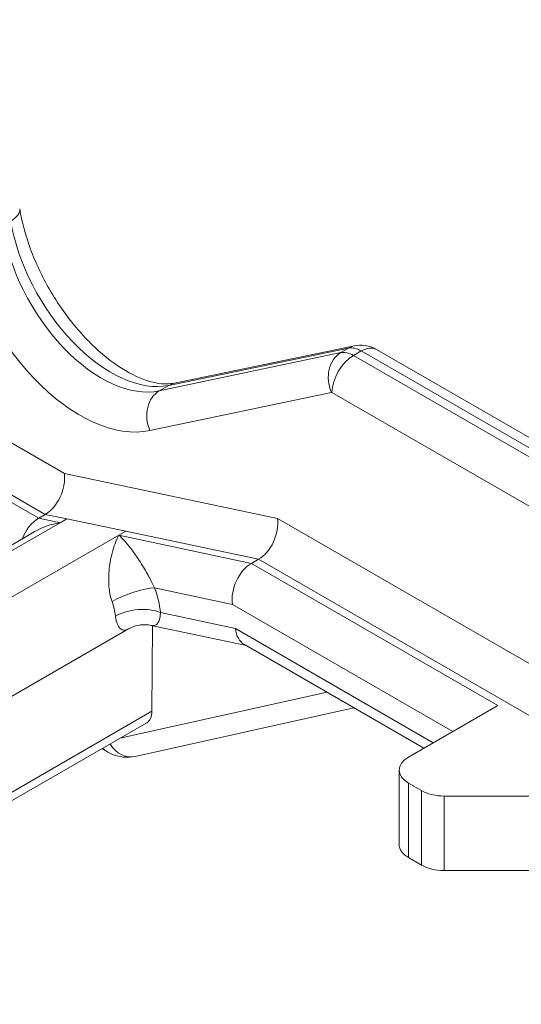
# Model space of a CAD drawing. Extents: x 4.1 to 104.1, y 4.5 to 91.4.
# Drawn here: x 87.3 to 88.3, y 82.2 to 84.1 of the extents above; entities that cross this region are included whole.
import ezdxf

# ---------------------------------------------------------------- set-up
doc = ezdxf.new("R2010")
doc.units = 0
doc.header["$MEASUREMENT"] = 0

# ---------------------------------------------------------------- blocks, each defined once
blk = doc.blocks.new('6 tie 3d')
at = {"color": 5, "linetype": 'Continuous', "lineweight": 0, "extrusion": (1.66533e-16, 0.816497, 0.57735)}
for p, q in [((7.3162, -0.3904), (4.3038, 1.3488)), ((7.7901, 0.0806), (8.4173, 0.2106)), ((8.3695, 0.1871), (7.7366, 0.0538)), ((7.7694, 0.0727), (8.3966, 0.2027)), ((8.3695, 0.1871), (8.3966, 0.2027)), ((8.4138, 0.1773), (8.4409, 0.1929)), ((9.7368, -0.5865), (8.4138, 0.1773)), ((8.4409, 0.1929), (9.7639, -0.5709)), ((8.4939, 0.1982), (9.8169, -0.5657)), ((7.4058, -0.2343), (6.7953, 0.1181)), ((7.7366, 0.0538), (7.7694, 0.0727)), ((7.7039, -0.0849), (8.3368, 0.0485)), ((8.3389, 0.048), (9.6618, -0.7158)), ((6.7166, -0.0177), (7.3392, -0.3771)), ((8.1492, -0.3913), (7.4058, -0.2343)), ((7.3391, -0.3771), (7.3162, -0.3904)), ((7.3391, -0.3771), (7.4145, -0.393)), ((7.3392, -0.3771), (7.3391, -0.3771)), ((7.3913, -0.4064), (3.4621, -2.6749)), ((7.3913, -0.4064), (7.3162, -0.3904)), ((7.4145, -0.393), (7.3913, -0.4064)), ((7.4145, -0.393), (7.6195, -0.4363)), ((10.1706, -1.5583), (8.1492, -0.3913)), ((7.3028, -0.4368), (3.4286, -2.6735)), ((7.6195, -0.4363), (7.5959, -0.4499)), ((7.6195, -0.4363), (8.0826, -0.534)), ((7.5959, -0.4499), (3.608, -2.7523)), ((8.0581, -0.5482), (7.5959, -0.4499)), ((8.0826, -0.534), (8.0581, -0.5482)), ((8.9171, -1.0442), (8.0581, -0.5482)), ((8.0826, -0.534), (8.0826, -0.534)), ((10.1706, -1.7395), (8.0826, -0.534)), ((7.7204, -0.6339), (7.9915, -0.6915)), ((8.0019, -0.7755), (7.7407, -0.7199)), ((7.9915, -0.6915), (8.7597, -1.1351)), ((7.6298, -0.7769), (6.9509, -1.1689)), ((8.0402, -0.8352), (7.7079, -0.7646)), ((7.7112, -1.0641), (7.7127, -0.7656)), ((8.6922, -1.174), (8.0019, -0.7755)), ((8.6596, -1.1928), (8.0335, -0.8314)), ((8.3216, -0.9977), (7.5993, -1.1585)), ((7.146, -1.3905), (7.7112, -1.0641)), ((7.652, -1.2218), (8.4155, -1.0519)), ((8.9171, -1.0442), (8.6055, -1.2241)), ((7.6927, -1.1045), (7.1496, -1.4181)), ((7.5362, -1.1949), (7.5535, -1.2049)), ((8.5729, -1.5292), (8.5729, -1.2695)), ((8.6055, -1.5747), (8.6055, -1.315)), ((8.6055, -1.315), (8.6508, -1.3411)), ((8.6508, -1.6008), (8.6508, -1.3411)), ((8.7296, -1.6196), (8.7296, -1.3599)), ((8.7296, -1.3599), (9.4639, -1.3599)), ((8.6508, -1.6008), (8.6055, -1.5747)), ((9.3987, -1.6196), (8.7296, -1.6196))]:
    blk.add_line(p, q, dxfattribs=at)
at = {"color": 5, "linetype": 'Continuous', "lineweight": 0}
for centre, major_axis, ratio, start_param, end_param in [((7.1454, 0.6717), (0.1046, 0.017), 0.456924, 5.414375, 6.283185), ((7.5383, 0.509), (0.2479, -0.4364), 0.581978, 4.128092, 6.102847), ((7.5663, 0.5252), (0.2539, -0.4329), 0.572685, 4.120042, 6.094798), ((7.4633, 0.4663), (0.3009, -0.5282), 0.581174, 4.127369, 6.101842), ((8.4388, 0.1068), (-0.0215, 0.1038), 0.804336, 0, 0.259072), ((8.4409, 0.1063), (0.053, 0.0918), 0.57735, 0, 0.785398), ((8.4117, 0.0912), (-0.0219, 0.1037), 0.800018, 0.25651, 1.821814), ((8.4138, 0.0907), (0.053, 0.0918), 0.57735, 0.785398, 2.34955), ((8.4138, 0.0864), (-0.0556, 0.0964), 0.577533, 5.497945, 6.095818), ((8.4409, 0.102), (0.0557, -0.0964), 0.577168, 2.356036, 2.953909), ((8.3388, 0.0437), (-0.00262, 0.00461), 0.581174, 5.501132, 6.099005), ((7.327, -0.2792), (0.0401, 0.1047), 0.656396, 3.822921, 5.387073), ((7.3283, -0.4883), (0.0402, 0.1047), 0.657087, 0.681747, 1.569148), ((8.0705, -0.4361), (-0.0401, -0.1047), 0.656396, 0.681329, 2.24548), ((8.0702, -0.6461), (-0.0402, -0.1047), 0.657087, 3.82334, 5.394136), ((7.6416, -0.6793), (0.1047, 0.0377), 0.242944, 0.637492, 2.208288), ((7.5511, -0.6387), (-0.1352, 0.2341), 0.57735, 4.05547, 4.410269), ((7.4724, -0.6842), (0.0795, -0.1377), 0.57735, 0.913877, 1.268677), ((7.662, -0.7654), (0.1107, 0.0116), 0.498618, 0.728906, 2.299703), ((8.0806, -0.73), (-0.0402, -0.1047), 0.657087, 5.394136, 6.179535), ((7.6425, -1.0213), (0.051, -0.0828), 0.557037, 6.267038, 7.012425), ((7.6039, -1.1177), (-0.0504, -0.0872), 0.57735, 5.979757, 6.283185), ((7.6301, -1.1235), (0.0219, -0.0983), 0.815397, 5.113665, 6.283185), ((8.6843, -1.2695), (-0.1113, 0), 0.57735, 5.497787, 7.068583), ((8.7295, -1.2957), (0.1113, 0), 0.57735, 3.926991, 4.712538), ((8.6843, -1.5292), (-0.1113, 0), 0.57735, 0, 0.785398), ((8.7295, -1.5554), (-0.1113, 0), 0.57735, 0.785398, 1.570945)]:
    blk.add_ellipse(centre, major_axis=major_axis, ratio=ratio, start_param=start_param, end_param=end_param, dxfattribs=at)
for points, knots in [([(7.25, 0.6888), (7.2573, 0.644), (7.2702, 0.5959), (7.3054, 0.5006), (7.3283, 0.4522), (7.3816, 0.36), (7.413, 0.3151), (7.4799, 0.2354), (7.5162, 0.1995), (7.5877, 0.1421), (7.6238, 0.1195), (7.689, 0.0894), (7.719, 0.0812), (7.7615, 0.0768), (7.7768, 0.0778), (7.7897, 0.0805)], [0, 0, 0, 0, 0.0896787, 0.0896787, 0.1791582, 0.1791582, 0.270588, 0.270588, 0.3620368, 0.3620368, 0.4516486, 0.4516486, 0.5380808, 0.5380808, 0.6003537, 0.6003537, 0.6003537, 0.6003537]), ([(8.4173, 0.2106), (8.4287, 0.213), (8.4407, 0.2135), (8.4637, 0.2107), (8.475, 0.2074), (8.4883, 0.2012), (8.4912, 0.1998), (8.4939, 0.1982)], [0, 0, 0, 0, 0.01983925, 0.01983925, 0.03935764, 0.03935764, 0.04477809, 0.04477809, 0.04477809, 0.04477809]), ([(7.7039, -0.0849), (7.7038, -0.0846), (7.7037, -0.0844), (7.6982, -0.0716), (7.6948, -0.0581), (7.6923, -0.0307), (7.6932, -0.017), (7.6993, 0.0085), (7.7045, 0.0202), (7.7183, 0.0401), (7.7269, 0.0481), (7.7366, 0.0538)], [-0.00043593, -0.00043593, -0.00043593, -0.00043593, 0, 0, 0.02346086, 0.02346086, 0.04689954, 0.04689954, 0.07033819, 0.07033819, 0.09377683, 0.09377683, 0.09377683, 0.09377683]), ([(7.3913, -0.4064), (7.3713, -0.4095), (7.3501, -0.4151), (7.3207, -0.4272), (7.3115, -0.4318), (7.3028, -0.4368)], [0, 0, 0, 0, 0.03496598, 0.03496598, 0.05192981, 0.05192981, 0.05192981, 0.05192981]), ([(7.5719, -0.6813), (7.5669, -0.6674), (7.5636, -0.6515), (7.5599, -0.6174), (7.5598, -0.599), (7.5617, -0.5705), (7.5629, -0.5599), (7.5653, -0.5446), (7.5662, -0.5396), (7.5686, -0.5269), (7.5704, -0.5194), (7.5753, -0.5006), (7.5787, -0.4898), (7.5866, -0.4688), (7.5911, -0.4588), (7.5959, -0.4499)], [0, 0, 0, 0, 0.0441424, 0.0441424, 0.0945908, 0.0945908, 0.1261211, 0.1261211, 0.1418863, 0.1418863, 0.1671105, 0.1671105, 0.2074692, 0.2074692, 0.2522422, 0.2522422, 0.2522422, 0.2522422]), ([(7.7204, -0.6339), (7.7145, -0.6217), (7.7078, -0.6082), (7.6925, -0.5799), (7.6838, -0.5649), (7.6696, -0.5422), (7.6641, -0.5337), (7.6559, -0.5217), (7.6531, -0.5177), (7.6461, -0.5079), (7.6418, -0.5021), (7.6306, -0.4876), (7.6239, -0.4794), (7.61, -0.4637), (7.6028, -0.4563), (7.5959, -0.4499)], [0, 0, 0, 0, 0.0441424, 0.0441424, 0.0945908, 0.0945908, 0.1261211, 0.1261211, 0.1418863, 0.1418863, 0.1671105, 0.1671105, 0.2074692, 0.2074692, 0.2522422, 0.2522422, 0.2522422, 0.2522422]), ([(7.7079, -0.7646), (7.7129, -0.7656), (7.7175, -0.7655), (7.727, -0.7622), (7.7316, -0.758), (7.7369, -0.7464), (7.7385, -0.7408), (7.7401, -0.7297), (7.7405, -0.725), (7.7407, -0.7199)], [0.1047966, 0.1047966, 0.1047966, 0.1047966, 0.1457059, 0.1457059, 0.1982553, 0.1982553, 0.2310987, 0.2310987, 0.2516258, 0.2516258, 0.2516258, 0.2516258]), ([(7.6298, -0.7769), (7.6237, -0.7804), (7.6177, -0.7819), (7.6056, -0.7799), (7.5996, -0.7759), (7.5915, -0.7631), (7.5888, -0.7567), (7.5855, -0.7437), (7.5845, -0.7381), (7.5839, -0.7319)], [0.096329, 0.096329, 0.096329, 0.096329, 0.1457059, 0.1457059, 0.1982553, 0.1982553, 0.2310987, 0.2310987, 0.2516258, 0.2516258, 0.2516258, 0.2516258]), ([(7.7079, -0.7646), (7.6961, -0.762), (7.6837, -0.7615), (7.6597, -0.7644), (7.6478, -0.7679), (7.6345, -0.7743), (7.6321, -0.7756), (7.6298, -0.7769)], [0, 0, 0, 0, 0.02085681, 0.02085681, 0.04172319, 0.04172319, 0.04636212, 0.04636212, 0.04636212, 0.04636212]), ([(7.652, -1.2218), (7.6386, -1.2248), (7.6245, -1.2255), (7.597, -1.2226), (7.5834, -1.2189), (7.5648, -1.211), (7.5591, -1.2081), (7.5535, -1.2049)], [0, 0, 0, 0, 0.02417266, 0.02417266, 0.04868079, 0.04868079, 0.05992878, 0.05992878, 0.05992878, 0.05992878])]:
    blk.add_open_spline(points, degree=3, knots=knots, dxfattribs=at)
blk.add_open_spline([(7.7694, 0.0727), (7.7759, 0.0764), (7.7828, 0.0791), (7.7901, 0.0806)], degree=3, dxfattribs=at)

msp = doc.modelspace()

# ---------------------------------------------------------------- block references
at = {"lineweight": 0, "xscale": 0.5658951480801306, "yscale": 0.565895148080017, "zscale": 0.5658951480801055}
msp.add_blockref('6 tie 3d', (83.2444, 83.3398), dxfattribs=at)

doc.saveas('drawing.dxf')
